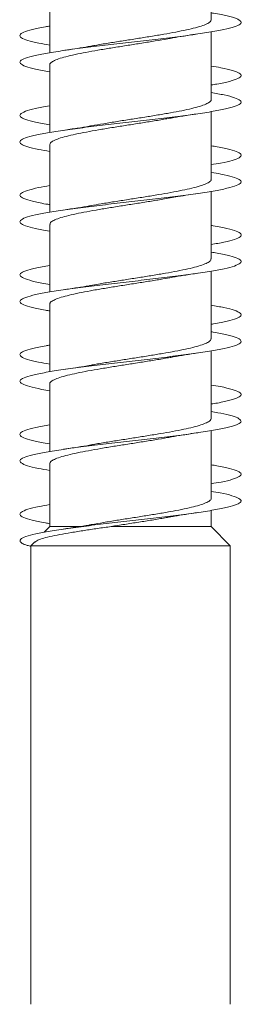
# Model space of a CAD drawing. Units: millimetres. Extents: x -586 to 861, y -416 to 682.
# Drawn here: x 433 to 438, y 635 to 657 of the extents above; entities that cross this region are included whole.
import ezdxf

# ---------------------------------------------------------------- set-up
doc = ezdxf.new("R2010")
doc.units = ezdxf.units.MM

msp = doc.modelspace()

# ---------------------------------------------------------------- linework, layer by layer
at = {"color": 7, "linetype": 'Continuous', "lineweight": 0}
for p, q in [((437.07, 656.821), (437.07, 658.348)), ((433.42, 657.602), (433.42, 656.075)), ((437.07, 655.621), (437.07, 656.547)), ((437.07, 655.021), (437.07, 656.547)), ((433.42, 655.802), (433.42, 654.276)), ((437.07, 655.176), (437.07, 655.348)), ((437.07, 653.821), (437.07, 654.747)), ((437.07, 653.221), (437.07, 654.747)), ((433.42, 654.002), (433.42, 652.477)), ((437.07, 653.375), (437.07, 653.548)), ((437.07, 652.021), (437.07, 652.948)), ((437.07, 651.421), (437.07, 652.948)), ((433.42, 652.202), (433.42, 650.676)), ((437.07, 651.575), (437.07, 651.747)), ((437.07, 650.221), (437.07, 651.148)), ((437.07, 649.621), (437.07, 651.148)), ((433.42, 650.402), (433.42, 648.875)), ((437.07, 649.776), (437.07, 649.947)), ((437.07, 648.421), (437.07, 649.347)), ((437.07, 647.821), (437.07, 649.347)), ((433.42, 648.602), (433.42, 647.076)), ((437.07, 647.976), (437.07, 648.148)), ((437.07, 646.621), (437.07, 647.547)), ((437.07, 646.021), (437.07, 647.547)), ((433.42, 646.802), (433.42, 645.383)), ((437.07, 646.175), (437.07, 646.348)), ((437.07, 645.383), (437.07, 645.748)), ((437.07, 645.383), (437.07, 645.748)), ((433.42, 645.383), (433.294, 645.253)), ((433.42, 645.383), (434.089, 645.383)), ((434.809, 645.383), (437.07, 645.383)), ((437.495, 644.944), (437.07, 645.383)), ((437.495, 644.944), (437.07, 645.383)), ((437.07, 645.383), (437.07, 645.383)), ((433.083, 645.035), (432.995, 644.944)), ((432.995, 644.944), (432.995, 634.6)), ((432.995, 644.944), (437.495, 644.944)), ((437.495, 634.6), (437.495, 644.944)), ((437.495, 634.6), (437.495, 644.944)), ((437.495, 644.944), (437.495, 644.944))]:
    msp.add_line(p, q, dxfattribs=at)
for points, knots in [([(433.42, 655.648), (433.362, 655.657), (433.177, 655.687), (432.961, 655.737), (432.784, 655.799), (432.726, 655.861), (432.781, 655.922), (432.951, 655.984), (433.225, 656.045), (433.594, 656.107), (434.037, 656.168), (434.536, 656.23), (435.067, 656.291), (435.607, 656.353), (436.13, 656.414), (436.612, 656.476), (437.032, 656.537), (437.369, 656.599), (437.609, 656.66), (437.74, 656.722), (437.757, 656.783), (437.659, 656.845), (437.444, 656.906), (437.239, 656.95), (437.088, 656.973), (437.07, 656.976)], [0, 0, 0, 0, 0.0212569, 0.0675604, 0.1138671, 0.1601775, 0.2064948, 0.2528187, 0.2991483, 0.3454792, 0.3918086, 0.43813, 0.4844444, 0.5307524, 0.5770599, 0.6233597, 0.6696601, 0.7159562, 0.7622501, 0.8085443, 0.854839, 0.9011338, 0.9474303, 0.9937294, 1, 1, 1, 1]), ([(433.42, 656.247), (433.334, 656.262), (433.127, 656.297), (432.907, 656.353), (432.759, 656.414), (432.73, 656.476), (432.812, 656.537), (433.014, 656.599), (433.224, 656.645), (433.387, 656.671), (433.42, 656.676)], [0, 0, 0, 0, 0.102349, 0.246004, 0.389648, 0.533277, 0.676898, 0.820513, 0.964131, 1, 1, 1, 1]), ([(437.069, 656.821), (437.065, 656.806), (437.056, 656.773), (436.976, 656.725), (436.848, 656.676), (436.674, 656.627), (436.457, 656.578), (436.207, 656.529), (435.927, 656.48), (435.629, 656.432), (435.317, 656.382), (435.006, 656.334), (434.7, 656.285), (434.479, 656.248), (434.37, 656.228), (434.349, 656.224)], [0, 0, 0, 0, 0.078491, 0.161544, 0.242258, 0.325311, 0.406025, 0.489071, 0.569782, 0.652841, 0.733548, 0.816611, 0.897315, 0.980369, 1, 1, 1, 1]), ([(436.141, 656.398), (436.16, 656.402), (436.259, 656.42), (436.466, 656.454), (436.665, 656.484), (436.771, 656.5)], [0, 0, 0, 0, 0.101721, 0.521626, 1, 1, 1, 1]), ([(433.42, 655.802), (433.42, 655.802), (433.412, 655.819), (433.442, 655.851), (433.518, 655.901), (433.649, 655.949), (433.827, 655.998), (434.044, 656.047), (434.298, 656.096), (434.577, 656.145), (434.879, 656.194), (435.188, 656.243), (435.502, 656.292), (435.804, 656.341), (436.02, 656.376), (436.123, 656.396), (436.141, 656.399)], [0, 0, 0, 0, 0.000993, 0.08405, 0.164768, 0.247824, 0.328543, 0.411601, 0.49231, 0.575367, 0.656079, 0.739133, 0.819853, 0.902915, 0.983623, 1, 1, 1, 1]), ([(434.349, 656.225), (434.31, 656.218), (434.119, 656.182), (433.899, 656.15), (433.724, 656.124)], [0, 0, 0, 0, 0.2020646, 1, 1, 1, 1]), ([(437.07, 655.348), (437.114, 655.355), (437.286, 655.382), (437.5, 655.43), (437.69, 655.491), (437.763, 655.553), (437.721, 655.614), (437.564, 655.676), (437.344, 655.73), (437.146, 655.763), (437.07, 655.775)], [0, 0, 0, 0, 0.048863, 0.192619, 0.336378, 0.480138, 0.6239, 0.767674, 0.911451, 1, 1, 1, 1]), ([(433.42, 653.847), (433.333, 653.862), (433.125, 653.898), (432.904, 653.953), (432.759, 654.015), (432.729, 654.076), (432.815, 654.138), (433.012, 654.2), (433.313, 654.261), (433.701, 654.323), (434.161, 654.384), (434.67, 654.446), (435.206, 654.507), (435.743, 654.569), (436.258, 654.63), (436.727, 654.692), (437.127, 654.753), (437.441, 654.815), (437.653, 654.876), (437.756, 654.938), (437.742, 654.999), (437.613, 655.061), (437.391, 655.12), (437.172, 655.158), (437.07, 655.176)], [0, 0, 0, 0, 0.033511, 0.079798, 0.126083, 0.172368, 0.21865, 0.264935, 0.311222, 0.357509, 0.403799, 0.450091, 0.496389, 0.542693, 0.589002, 0.635314, 0.681636, 0.727959, 0.774273, 0.820582, 0.866884, 0.913183, 0.959477, 1, 1, 1, 1]), ([(433.42, 654.446), (433.307, 654.466), (433.079, 654.507), (432.858, 654.569), (432.741, 654.63), (432.74, 654.692), (432.852, 654.753), (433.083, 654.815), (433.282, 654.856), (433.418, 654.877), (433.42, 654.877)], [0, 0, 0, 0, 0.141608, 0.284383, 0.427172, 0.569985, 0.712817, 0.855657, 0.998464, 1, 1, 1, 1]), ([(437.066, 655.021), (437.067, 655.018), (437.076, 654.999), (437.039, 654.964), (436.955, 654.915), (436.816, 654.866), (436.633, 654.817), (436.41, 654.768), (436.151, 654.719), (435.868, 654.671), (435.564, 654.621), (435.254, 654.573), (434.941, 654.524), (434.64, 654.475), (434.456, 654.443), (434.366, 654.427)], [0, 0, 0, 0, 0.0134796, 0.097009, 0.1781831, 0.261711, 0.3428792, 0.4264069, 0.5075876, 0.5911156, 0.6722844, 0.755809, 0.8369865, 0.920512, 1, 1, 1, 1]), ([(436.104, 654.592), (436.123, 654.595), (436.217, 654.613), (436.438, 654.65), (436.653, 654.682), (436.769, 654.699)], [0, 0, 0, 0, 0.102179, 0.5139816, 1, 1, 1, 1]), ([(433.424, 654.002), (433.425, 654.015), (433.43, 654.045), (433.499, 654.09), (433.619, 654.14), (433.786, 654.188), (433.997, 654.237), (434.242, 654.286), (434.519, 654.335), (434.815, 654.384), (435.125, 654.433), (435.437, 654.482), (435.744, 654.531), (435.968, 654.568), (436.081, 654.588), (436.104, 654.593)], [0, 0, 0, 0, 0.066821, 0.150808, 0.232423, 0.316407, 0.398033, 0.482012, 0.563636, 0.647608, 0.729227, 0.813215, 0.89484, 0.978824, 1, 1, 1, 1]), ([(434.366, 654.428), (434.347, 654.424), (434.249, 654.406), (434.036, 654.371), (433.83, 654.34), (433.722, 654.324)], [0, 0, 0, 0, 0.099479, 0.527371, 1, 1, 1, 1]), ([(437.07, 653.548), (437.143, 653.56), (437.341, 653.593), (437.559, 653.646), (437.72, 653.707), (437.762, 653.769), (437.693, 653.83), (437.503, 653.892), (437.291, 653.94), (437.116, 653.968), (437.07, 653.975)], [0, 0, 0, 0, 0.085742, 0.229579, 0.373406, 0.517212, 0.66101, 0.804796, 0.948573, 1, 1, 1, 1]), ([(433.42, 652.046), (433.419, 652.046), (433.285, 652.067), (433.085, 652.108), (432.854, 652.169), (432.74, 652.231), (432.741, 652.292), (432.855, 652.354), (433.081, 652.415), (433.405, 652.477), (433.814, 652.539), (434.289, 652.6), (434.807, 652.662), (435.346, 652.723), (435.88, 652.785), (436.385, 652.846), (436.837, 652.908), (437.217, 652.969), (437.505, 653.031), (437.691, 653.092), (437.762, 653.154), (437.721, 653.215), (437.561, 653.277), (437.342, 653.33), (437.144, 653.363), (437.07, 653.375)], [0, 0, 0, 0, 0.000172, 0.046475, 0.092778, 0.13908, 0.185372, 0.231659, 0.277939, 0.324218, 0.37049, 0.416759, 0.46303, 0.509296, 0.555559, 0.601826, 0.648091, 0.694363, 0.740632, 0.786906, 0.833182, 0.879463, 0.92575, 0.972042, 1, 1, 1, 1]), ([(437.063, 653.221), (437.065, 653.215), (437.071, 653.193), (437.026, 653.154), (436.931, 653.105), (436.782, 653.056), (436.591, 653.007), (436.358, 652.958), (436.095, 652.909), (435.806, 652.86), (435.502, 652.811), (435.188, 652.762), (434.88, 652.714), (434.595, 652.667), (434.428, 652.638), (434.352, 652.624)], [0, 0, 0, 0, 0.0314219, 0.1122167, 0.1953545, 0.2761516, 0.3592946, 0.4400928, 0.5232323, 0.604029, 0.6871633, 0.767964, 0.8510984, 0.9318984, 1, 1, 1, 1]), ([(433.42, 652.647), (433.389, 652.652), (433.228, 652.677), (433.018, 652.723), (432.816, 652.785), (432.73, 652.846), (432.758, 652.908), (432.903, 652.969), (433.124, 653.025), (433.332, 653.061), (433.42, 653.076)], [0, 0, 0, 0, 0.033362, 0.176939, 0.32051, 0.464084, 0.607656, 0.751232, 0.894817, 1, 1, 1, 1]), ([(436.139, 652.798), (436.198, 652.809), (436.33, 652.832), (436.543, 652.866), (436.697, 652.889), (436.769, 652.899)], [0, 0, 0, 0, 0.301146, 0.674285, 1, 1, 1, 1]), ([(433.426, 652.202), (433.426, 652.212), (433.424, 652.238), (433.481, 652.28), (433.589, 652.329), (433.749, 652.378), (433.95, 652.427), (434.19, 652.476), (434.459, 652.525), (434.754, 652.574), (435.06, 652.623), (435.374, 652.672), (435.681, 652.721), (435.941, 652.763), (436.084, 652.789), (436.139, 652.799)], [0, 0, 0, 0, 0.050444, 0.13118, 0.214255, 0.294992, 0.378072, 0.458806, 0.54188, 0.622629, 0.705703, 0.786441, 0.86952, 0.950253, 1, 1, 1, 1]), ([(434.352, 652.625), (434.341, 652.623), (434.247, 652.605), (434.041, 652.571), (433.834, 652.541), (433.724, 652.524)], [0, 0, 0, 0, 0.059459, 0.499179, 1, 1, 1, 1]), ([(437.07, 651.747), (437.171, 651.765), (437.39, 651.803), (437.611, 651.862), (437.742, 651.923), (437.756, 651.985), (437.656, 652.046), (437.438, 652.108), (437.234, 652.151), (437.085, 652.174), (437.07, 652.176)], [0, 0, 0, 0, 0.124091, 0.267301, 0.410516, 0.553753, 0.697009, 0.840286, 0.983565, 1, 1, 1, 1]), ([(433.42, 650.247), (433.388, 650.252), (433.225, 650.278), (433.016, 650.324), (432.813, 650.385), (432.73, 650.447), (432.759, 650.508), (432.904, 650.57), (433.155, 650.631), (433.503, 650.693), (433.93, 650.754), (434.419, 650.816), (434.945, 650.877), (435.486, 650.939), (436.015, 651), (436.508, 651.062), (436.944, 651.124), (437.301, 651.185), (437.564, 651.247), (437.72, 651.308), (437.763, 651.37), (437.691, 651.431), (437.502, 651.493), (437.288, 651.541), (437.115, 651.568), (437.07, 651.575)], [0, 0, 0, 0, 0.011214, 0.05752, 0.103828, 0.150138, 0.196452, 0.24277, 0.289092, 0.335423, 0.381757, 0.428096, 0.474442, 0.520777, 0.567105, 0.613429, 0.659745, 0.70606, 0.75237, 0.798677, 0.844984, 0.891289, 0.937594, 0.983897, 1, 1, 1, 1]), ([(437.064, 651.421), (437.064, 651.412), (437.066, 651.386), (437.011, 651.344), (436.903, 651.295), (436.747, 651.246), (436.545, 651.197), (436.307, 651.148), (436.037, 651.099), (435.745, 651.05), (435.437, 651.001), (435.126, 650.953), (434.816, 650.903), (434.552, 650.86), (434.402, 650.833), (434.344, 650.823)], [0, 0, 0, 0, 0.046984, 0.129912, 0.210505, 0.293429, 0.374025, 0.456942, 0.537539, 0.620459, 0.701062, 0.783976, 0.864565, 0.947501, 1, 1, 1, 1]), ([(433.42, 650.848), (433.359, 650.858), (433.172, 650.888), (432.956, 650.939), (432.782, 651), (432.727, 651.062), (432.783, 651.124), (432.96, 651.185), (433.175, 651.236), (433.361, 651.266), (433.42, 651.275)], [0, 0, 0, 0, 0.069336, 0.213291, 0.357226, 0.501139, 0.64504, 0.788926, 0.932799, 1, 1, 1, 1]), ([(436.138, 650.998), (436.157, 651.001), (436.255, 651.02), (436.464, 651.054), (436.664, 651.084), (436.771, 651.1)], [0, 0, 0, 0, 0.101094, 0.520518, 1, 1, 1, 1]), ([(433.426, 650.402), (433.424, 650.408), (433.419, 650.431), (433.465, 650.47), (433.563, 650.519), (433.712, 650.568), (433.906, 650.617), (434.137, 650.666), (434.403, 650.715), (434.691, 650.764), (434.997, 650.813), (435.308, 650.862), (435.62, 650.911), (435.9, 650.956), (436.065, 650.986), (436.137, 650.998)], [0, 0, 0, 0, 0.0324648, 0.1156165, 0.1964252, 0.2795776, 0.3603793, 0.443533, 0.524342, 0.6074908, 0.688295, 0.7714447, 0.8522463, 0.9353969, 1, 1, 1, 1]), ([(434.344, 650.824), (434.332, 650.821), (434.238, 650.804), (434.033, 650.77), (433.83, 650.74), (433.723, 650.724)], [0, 0, 0, 0, 0.062778, 0.502743, 1, 1, 1, 1]), ([(437.07, 649.947), (437.087, 649.949), (437.237, 649.972), (437.442, 650.016), (437.658, 650.078), (437.756, 650.139), (437.741, 650.201), (437.609, 650.262), (437.388, 650.321), (437.17, 650.359), (437.07, 650.376)], [0, 0, 0, 0, 0.018329, 0.161564, 0.304789, 0.448012, 0.591232, 0.734458, 0.877682, 1, 1, 1, 1]), ([(433.42, 648.448), (433.358, 648.458), (433.17, 648.489), (432.953, 648.54), (432.781, 648.601), (432.726, 648.663), (432.786, 648.724), (432.958, 648.786), (433.237, 648.847), (433.606, 648.909), (434.052, 648.97), (434.552, 649.032), (435.084, 649.093), (435.623, 649.155), (436.145, 649.216), (436.626, 649.278), (437.043, 649.339), (437.378, 649.401), (437.614, 649.462), (437.743, 649.524), (437.754, 649.585), (437.654, 649.647), (437.434, 649.709), (437.231, 649.752), (437.084, 649.774), (437.07, 649.776)], [0, 0, 0, 0, 0.022841, 0.069142, 0.115436, 0.16173, 0.208019, 0.25431, 0.300596, 0.346884, 0.393175, 0.439465, 0.485756, 0.532053, 0.578351, 0.624655, 0.670962, 0.717278, 0.7636, 0.809927, 0.856249, 0.902567, 0.948878, 0.995182, 1, 1, 1, 1]), ([(437.065, 649.621), (437.064, 649.608), (437.061, 649.579), (436.993, 649.534), (436.876, 649.485), (436.708, 649.436), (436.5, 649.387), (436.253, 649.338), (435.98, 649.289), (435.682, 649.24), (435.374, 649.191), (435.06, 649.142), (434.755, 649.094), (434.515, 649.054), (434.39, 649.031), (434.353, 649.024)], [0, 0, 0, 0, 0.065113, 0.145898, 0.229029, 0.309816, 0.39294, 0.473723, 0.556861, 0.637652, 0.720771, 0.80156, 0.884696, 0.965475, 1, 1, 1, 1]), ([(433.42, 649.047), (433.331, 649.063), (433.121, 649.098), (432.9, 649.155), (432.757, 649.216), (432.73, 649.278), (432.817, 649.339), (433.022, 649.401), (433.231, 649.446), (433.391, 649.471), (433.42, 649.476)], [0, 0, 0, 0, 0.106891, 0.250448, 0.394017, 0.537598, 0.681193, 0.824807, 0.968448, 1, 1, 1, 1]), ([(433.424, 648.602), (433.423, 648.605), (433.415, 648.624), (433.452, 648.66), (433.538, 648.709), (433.678, 648.758), (433.862, 648.807), (434.088, 648.856), (434.345, 648.905), (434.631, 648.954), (434.932, 649.003), (435.245, 649.052), (435.556, 649.101), (435.858, 649.15), (436.059, 649.183), (436.151, 649.201), (436.156, 649.202)], [0, 0, 0, 0, 0.0166991, 0.0970748, 0.1797795, 0.2601591, 0.3428666, 0.4232353, 0.5059396, 0.5863246, 0.6690338, 0.749398, 0.8321102, 0.9124894, 0.9951853, 1, 1, 1, 1]), ([(436.157, 649.201), (436.175, 649.204), (436.358, 649.24), (436.574, 649.271), (436.768, 649.299)], [0, 0, 0, 0, 0.0987523, 1, 1, 1, 1]), ([(434.353, 649.026), (434.301, 649.016), (434.173, 648.993), (433.96, 648.959), (433.798, 648.935), (433.723, 648.924)], [0, 0, 0, 0, 0.267587, 0.658325, 1, 1, 1, 1]), ([(437.07, 648.148), (437.118, 648.155), (437.294, 648.183), (437.507, 648.232), (437.695, 648.294), (437.763, 648.355), (437.719, 648.417), (437.556, 648.478), (437.337, 648.531), (437.142, 648.563), (437.07, 648.575)], [0, 0, 0, 0, 0.0533932, 0.1972866, 0.3411813, 0.4850441, 0.6288902, 0.7727174, 0.9165349, 1, 1, 1, 1]), ([(433.42, 646.647), (433.329, 646.663), (433.119, 646.699), (432.899, 646.755), (432.755, 646.817), (432.731, 646.878), (432.819, 646.94), (433.021, 647.002), (433.324, 647.063), (433.716, 647.125), (434.177, 647.186), (434.688, 647.248), (435.224, 647.309), (435.761, 647.371), (436.275, 647.432), (436.741, 647.494), (437.139, 647.555), (437.449, 647.617), (437.659, 647.678), (437.756, 647.74), (437.74, 647.801), (437.606, 647.863), (437.386, 647.921), (437.169, 647.959), (437.07, 647.976)], [0, 0, 0, 0, 0.035009, 0.08132, 0.127637, 0.173961, 0.220286, 0.266603, 0.312917, 0.359218, 0.405523, 0.451818, 0.498109, 0.544401, 0.59069, 0.636976, 0.683263, 0.72955, 0.775839, 0.822127, 0.86842, 0.914714, 0.961014, 1, 1, 1, 1]), ([(437.07, 647.821), (437.065, 647.805), (437.055, 647.773), (436.973, 647.724), (436.844, 647.675), (436.669, 647.626), (436.451, 647.577), (436.2, 647.528), (435.919, 647.479), (435.621, 647.43), (435.309, 647.381), (434.997, 647.332), (434.693, 647.283), (434.482, 647.249), (434.383, 647.23), (434.372, 647.228)], [0, 0, 0, 0, 0.081252, 0.164903, 0.246193, 0.329842, 0.411126, 0.494776, 0.576073, 0.659728, 0.741017, 0.824664, 0.905948, 0.989601, 1, 1, 1, 1]), ([(433.42, 647.246), (433.417, 647.247), (433.279, 647.268), (433.079, 647.309), (432.85, 647.371), (432.739, 647.432), (432.742, 647.494), (432.86, 647.555), (433.081, 647.616), (433.308, 647.657), (433.42, 647.677)], [0, 0, 0, 0, 0.0034858, 0.1462991, 0.2891008, 0.4319012, 0.5746926, 0.7174869, 0.8602757, 1, 1, 1, 1]), ([(433.42, 646.802), (433.425, 646.818), (433.435, 646.85), (433.517, 646.899), (433.645, 646.948), (433.821, 646.997), (434.037, 647.046), (434.291, 647.095), (434.57, 647.144), (434.871, 647.193), (435.179, 647.241), (435.494, 647.291), (435.795, 647.339), (436.004, 647.374), (436.1, 647.392), (436.109, 647.393)], [0, 0, 0, 0, 0.0826663, 0.1641705, 0.2480372, 0.3295397, 0.4134136, 0.4949109, 0.5787904, 0.6602874, 0.7441665, 0.8256722, 0.9095409, 0.9910375, 1, 1, 1, 1]), ([(436.11, 647.393), (436.129, 647.396), (436.225, 647.415), (436.444, 647.451), (436.656, 647.483), (436.77, 647.5)], [0, 0, 0, 0, 0.106271, 0.518631, 1, 1, 1, 1]), ([(434.372, 647.229), (434.354, 647.225), (434.257, 647.207), (434.043, 647.172), (433.834, 647.141), (433.724, 647.124)], [0, 0, 0, 0, 0.094763, 0.522122, 1, 1, 1, 1]), ([(437.07, 646.348), (437.147, 646.361), (437.346, 646.394), (437.566, 646.448), (437.723, 646.509), (437.763, 646.571), (437.688, 646.632), (437.497, 646.694), (437.284, 646.742), (437.112, 646.769), (437.07, 646.776)], [0, 0, 0, 0, 0.090225, 0.233971, 0.377723, 0.521489, 0.665264, 0.809057, 0.952868, 1, 1, 1, 1]), ([(433.002, 644.933), (432.97, 644.941), (432.88, 644.964), (432.784, 645.003), (432.737, 645.049), (432.753, 645.1), (432.863, 645.156), (433.09, 645.217), (433.417, 645.279), (433.827, 645.34), (434.304, 645.402), (434.824, 645.463), (435.363, 645.525), (435.897, 645.587), (436.401, 645.648), (436.852, 645.71), (437.228, 645.771), (437.514, 645.833), (437.694, 645.894), (437.764, 645.956), (437.717, 646.017), (437.554, 646.079), (437.335, 646.131), (437.14, 646.164), (437.07, 646.175)], [0, 0, 0, 0, 0.01984, 0.056708, 0.093717, 0.13067, 0.180001, 0.229079, 0.27848, 0.328097, 0.377632, 0.427134, 0.476664, 0.5262, 0.575733, 0.625258, 0.674776, 0.724288, 0.773796, 0.8233, 0.872799, 0.922297, 0.97179, 1, 1, 1, 1]), ([(437.066, 646.021), (437.067, 646.018), (437.075, 645.998), (437.038, 645.963), (436.952, 645.913), (436.812, 645.865), (436.627, 645.816), (436.403, 645.767), (436.143, 645.718), (435.86, 645.669), (435.556, 645.62), (435.246, 645.571), (434.932, 645.522), (434.641, 645.475), (434.439, 645.441), (434.349, 645.424), (434.337, 645.422)], [0, 0, 0, 0, 0.015539, 0.098329, 0.178783, 0.261574, 0.342034, 0.424824, 0.50527, 0.588057, 0.668522, 0.751305, 0.831762, 0.914548, 0.989041, 1, 1, 1, 1]), ([(433.42, 645.447), (433.386, 645.453), (433.221, 645.479), (433.011, 645.525), (432.81, 645.587), (432.729, 645.648), (432.76, 645.71), (432.91, 645.771), (433.13, 645.826), (433.335, 645.861), (433.42, 645.876)], [0, 0, 0, 0, 0.037699, 0.181425, 0.325175, 0.46891, 0.612632, 0.756328, 0.900006, 1, 1, 1, 1]), ([(434.809, 645.383), (434.91, 645.399), (435.115, 645.432), (435.428, 645.48), (435.736, 645.53), (435.974, 645.569), (436.099, 645.592), (436.134, 645.598)], [0, 0, 0, 0, 0.224728, 0.456039, 0.679957, 0.910346, 1, 1, 1, 1]), ([(436.134, 645.597), (436.168, 645.603), (436.278, 645.624), (436.49, 645.658), (436.676, 645.685), (436.77, 645.7)], [0, 0, 0, 0, 0.178352, 0.578806, 1, 1, 1, 1]), ([(433.087, 645.032), (433.097, 645.042), (433.123, 645.068), (433.235, 645.109), (433.41, 645.155), (433.634, 645.201), (433.901, 645.247), (434.19, 645.293), (434.496, 645.338), (434.705, 645.368), (434.809, 645.383)], [0, 0, 0, 0, 0.096073, 0.235064, 0.369929, 0.504783, 0.633991, 0.763162, 0.8816, 1, 1, 1, 1]), ([(434.337, 645.423), (434.327, 645.421), (434.145, 645.384), (433.928, 645.353), (433.723, 645.324)], [0, 0, 0, 0, 0.058404, 1, 1, 1, 1])]:
    msp.add_open_spline(points, degree=3, knots=knots, dxfattribs=at)

doc.saveas('drawing.dxf')
